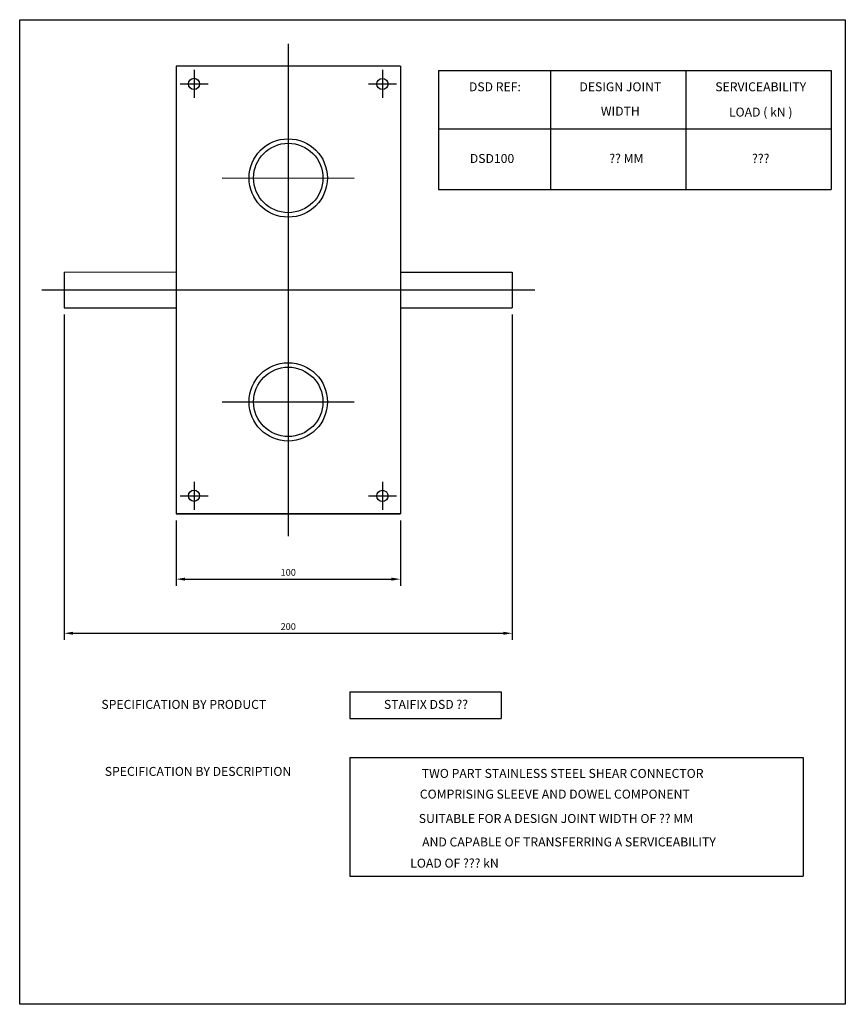
# Model space of a CAD drawing. Extents: x -120 to 249, y -319 to 121.
import ezdxf
from ezdxf.enums import TextEntityAlignment as Align

# ---------------------------------------------------------------- set-up
doc = ezdxf.new("R2010")
doc.units = 0
doc.header["$LTSCALE"] = 0.25
doc.header["$MEASUREMENT"] = 0
doc.layers.get('0').update_dxf_attribs({"linetype": 'CONTINUOUS'})
doc.layers.get('DEFPOINTS').update_dxf_attribs({"linetype": 'CONTINUOUS'})
for name, color, linetype in [('ANCON-DSD', 3, 'CONTINUOUS'), ('ANCON-GRID', 1, 'CONTINUOUS'), ('ANCON-TEXT', 6, 'CONTINUOUS')]:
    doc.layers.add(name, color=color, linetype=linetype)
doc.styles.add('ARIAL', font='arial.ttf', dxfattribs={"height": 4})
doc.styles.add('ROMANS', font='romans')
doc.dimstyles.new('1-2', dxfattribs={"dimscale": 0, "dimtxt": 3, "dimasz": 4, "dimexe": 3, "dimexo": 3, "dimgap": 1.5, "dimtad": 1, "dimzin": 12, "dimdsep": 46, "dimtxsty": 'ROMANS', "dimcen": -3, "dimdle": 1.25, "dimadec": 0, "dimazin": 0, "dimtfac": 0.75, "dimtofl": 0, "dimtmove": 2, "dimatfit": 3, "dimfxl": 1, "dimtvp": 1.5, "dimtolj": 1, "dimtzin": 12, "dimarcsym": 0})

# ---------------------------------------------------------------- blocks, each defined once
blk = doc.blocks.new('*D0')
at = {"color": 0, "linetype": 'ByBlock', "transparency": 16777216}
for p, q in [((-100.08, -11), (-100.08, -156.38)), ((100.08, -11), (100.08, -156.38)), ((-96.08, -153.38), (96.08, -153.38))]:
    blk.add_line(p, q, dxfattribs=at)
for points in [[(-96.08, -152.71), (-96.08, -154.04), (-100.08, -153.38)], [(96.08, -152.71), (96.08, -154.04), (100.08, -153.38)]]:
    blk.add_solid(points, dxfattribs=at)
at = {"layer": 'DEFPOINTS', "color": 0, "linetype": 'ByBlock', "transparency": 16777216}
for p in [(-100.08, -8), (100.08, -8), (100.08, -153.38)]:
    blk.add_point(p, dxfattribs=at)
at = {"color": 0, "linetype": 'ByBlock', "transparency": 16777216, "style": 'ROMANS'}
blk.add_text('200', height=3, dxfattribs=at).set_placement((0, -150.38), align=Align.MIDDLE_CENTER)
blk = doc.blocks.new('*D1')
at = {"color": 0, "linetype": 'ByBlock', "transparency": 16777216}
for p, q in [((-50.08, -102.98), (-50.08, -132.2)), ((50.08, -103), (50.08, -132.2)), ((-46.08, -129.2), (46.08, -129.2))]:
    blk.add_line(p, q, dxfattribs=at)
for points in [[(-46.08, -128.53), (-46.08, -129.87), (-50.08, -129.2)], [(46.08, -128.53), (46.08, -129.87), (50.08, -129.2)]]:
    blk.add_solid(points, dxfattribs=at)
at = {"layer": 'DEFPOINTS', "color": 0, "linetype": 'ByBlock', "transparency": 16777216}
for p in [(-50.08, -99.98), (50.08, -100), (50.08, -129.2)]:
    blk.add_point(p, dxfattribs=at)
at = {"color": 0, "linetype": 'ByBlock', "transparency": 16777216, "insert": (0, -126.2), "char_height": 3, "attachment_point": 5, "style": 'ROMANS'}
blk.add_mtext('\\A1;100', dxfattribs=at)

msp = doc.modelspace()

# ---------------------------------------------------------------- linework, layer by layer
msp.add_lwpolyline([(-119.918, 120.715), (248.782, 120.715), (248.782, -319.133), (-119.918, -319.133)], close=True)
at = {"layer": 'ANCON-DSD'}
for p, q in [((50.076, 100), (-50.076, 100)), ((-50.076, 100), (-50.076, -100)), ((50.076, 100), (50.076, -100)), ((-100.076, 8), (-50.076, 8.023)), ((-100.076, 8), (-100.076, -8)), ((50.076, 8), (100.076, 8)), ((100.076, 8), (100.076, -8)), ((-100.076, -8), (-50.076, -7.977)), ((50.076, -8), (100.076, -8)), ((-50.076, -99.977), (50.076, -100)), ((50.076, -100), (-50.076, -100))]:
    msp.add_line(p, q, dxfattribs=at)
for centre, radius in [((-42.076, 92.021), 2.5), ((42.076, 92.002), 2.5), ((0, 50), 17.5), ((0, 50), 15.5), ((0, -50), 17.5), ((0, -50), 15.5), ((-42.076, -91.979), 2.5), ((42.076, -91.998), 2.5)]:
    msp.add_circle(centre, radius, dxfattribs=at)
at = {"layer": 'ANCON-GRID'}
for p, q in [((0, 110), (0, -110)), ((-42.076, 98.273), (-42.076, 85.77)), ((42.076, 98.252), (42.076, 85.749)), ((-48.328, 92.022), (-35.824, 92.02)), ((35.824, 92.002), (48.328, 92)), ((-29.5, 50.011), (29.5, 49.987)), ((-110.076, 0), (110.076, 0)), ((-29.5, -49.987), (29.5, -50.011)), ((-42.076, -85.727), (-42.076, -98.23)), ((42.076, -85.748), (42.076, -98.251)), ((-48.328, -91.978), (-35.824, -91.98)), ((35.824, -91.998), (48.328, -92))]:
    msp.add_line(p, q, dxfattribs=at)
at = {"layer": 'ANCON-TEXT', "color": 6}
for p, q in [((67.131, 97.986), (67.131, 44.888)), ((67.131, 97.986), (242.51, 97.986)), ((117.131, 97.986), (117.131, 44.888)), ((177.64, 97.986), (177.64, 44.888)), ((242.51, 97.986), (242.51, 44.888)), ((67.131, 71.916), (242.51, 71.916)), ((67.131, 44.888), (242.51, 44.888)), ((27.494, -179.538), (27.494, -191.456)), ((27.494, -179.538), (95.084, -179.538)), ((95.084, -179.538), (95.084, -191.456)), ((27.494, -191.456), (95.084, -191.456)), ((27.494, -208.904), (27.494, -261.938)), ((27.494, -208.904), (229.981, -208.904)), ((229.981, -208.904), (229.981, -261.938)), ((27.494, -261.938), (229.981, -261.938))]:
    msp.add_line(p, q, dxfattribs=at)

# ---------------------------------------------------------------- texts
at = {"layer": 'ANCON-GRID', "style": 'ARIAL'}
for s, p in [('SPECIFICATION BY PRODUCT', (-46.626, -185.675)), ('SPECIFICATION BY DESCRIPTION', (-40.292, -215.609))]:
    msp.add_text(s, height=4, dxfattribs=at).set_placement(p, align=Align.MIDDLE)
at = {"layer": 'ANCON-TEXT', "color": 6, "style": 'ARIAL'}
for s, p in [('DSD REF:', (92.3, 90.221)), ('DESIGN JOINT', (148.307, 90.221)), ('SERVICEABILITY', (211.017, 90.226)), ('WIDTH', (148.307, 79.323)), ('LOAD ( kN )', (211.017, 78.925)), ('DSD100', (91.017, 58.204)), ('?? MM', (151.017, 58.204)), ('???', (211.017, 58.204)), ('STAIFIX DSD ??', (61.512, -185.675)), ('TWO PART STAINLESS STEEL SHEAR CONNECTOR', (122.545, -216.503)), ('COMPRISING SLEEVE AND DOWEL COMPONENT', (119.04, -225.75)), ('SUITABLE FOR A DESIGN JOINT WIDTH OF ?? MM', (119.566, -236.652)), ('AND CAPABLE OF TRANSFERRING A SERVICEABILITY', (125.382, -247.13)), ('LOAD OF ??? kN', (74.252, -256.593))]:
    msp.add_text(s, height=4, dxfattribs=at).set_placement(p, align=Align.MIDDLE)

# ---------------------------------------------------------------- dimensions: what is measured, and where the dimension line sits
at = {"layer": 'ANCON-GRID'}
for base, p1, p2, text, picture, middle in [((100.076, -153.377), (-100.076, -8), (100.076, -8), '200', '*D0', (0, -150.377)), ((50.076, -129.201), (-50.076, -99.977), (50.076, -100), '100', '*D1', (0, -126.201))]:
    dim = msp.add_linear_dim(base=base, p1=p1, p2=p2, text=text, dimstyle='1-2', dxfattribs=at)
    dim.commit()
    dim.dimension.update_dxf_attribs({"geometry": picture, "text_midpoint": middle})

doc.saveas('drawing.dxf')
